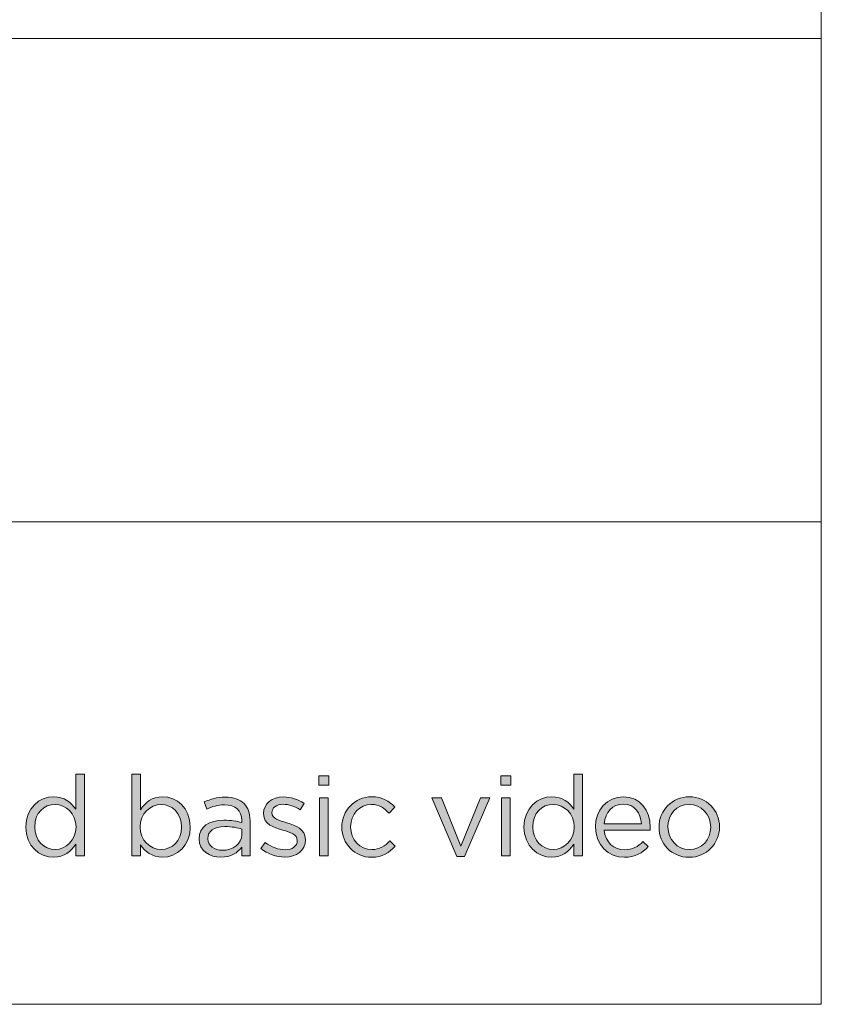
# Model space of a CAD drawing. Units: inches. Extents: x 0.5 to 16.1, y 0.5 to 11.2.
# Drawn here: x 14.9 to 16.1, y 0.5 to 1.9 of the extents above; entities that cross this region are included whole.
import ezdxf

# ---------------------------------------------------------------- set-up
doc = ezdxf.new("R2010")
doc.units = ezdxf.units.IN
doc.header["$MEASUREMENT"] = 0
doc.layers.add('Layer 1', color=7, linetype='Continuous', lineweight=0)

# ---------------------------------------------------------------- blocks, each defined once
blk = doc.blocks.new('Block_8')
at = {"layer": 'Layer 1', "true_color": 0x231f20, "transparency": 33554687}
h = blk.add_hatch(color=250, dxfattribs=at)
h.dxf.hatch_style = 2
edge = h.paths.add_edge_path()
edge.add_spline(control_points=[(14.9557, 0.7356), (14.9557, 0.7356), (14.9557, 0.7359), (14.9557, 0.7359), (14.9557, 0.7558), (14.9405, 0.7691), (14.9245, 0.7691), (14.9079, 0.7691), (14.8942, 0.7568), (14.8942, 0.7359), (14.8942, 0.7359), (14.8942, 0.7356), (14.8942, 0.7356), (14.8942, 0.7153), (14.9084, 0.7023), (14.9245, 0.7023), (14.9405, 0.7023), (14.9557, 0.7158), (14.9557, 0.7356)], knot_values=[0, 0, 0, 0, 1, 1, 1, 2, 2, 2, 3, 3, 3, 4, 4, 4, 5, 5, 5, 6, 6, 6, 6], degree=3, periodic=0)
edge = h.paths.add_edge_path()
edge.add_spline(control_points=[(14.881, 0.7354), (14.881, 0.7354), (14.881, 0.7358), (14.881, 0.7358), (14.881, 0.7639), (14.9015, 0.7806), (14.9222, 0.7806), (14.9382, 0.7806), (14.9485, 0.7719), (14.9552, 0.7623), (14.9552, 0.7623), (14.9552, 0.8142), (14.9552, 0.8142), (14.9552, 0.8142), (14.968, 0.8142), (14.968, 0.8142), (14.968, 0.8142), (14.968, 0.6926), (14.968, 0.6926), (14.968, 0.6926), (14.9552, 0.6926), (14.9552, 0.6926), (14.9552, 0.6926), (14.9552, 0.71), (14.9552, 0.71), (14.9482, 0.6996), (14.938, 0.6908), (14.9222, 0.6908), (14.9015, 0.6908), (14.881, 0.7071), (14.881, 0.7354)], knot_values=[0, 0, 0, 0, 1, 1, 1, 2, 2, 2, 3, 3, 3, 4, 4, 4, 5, 5, 5, 6, 6, 6, 7, 7, 7, 8, 8, 8, 9, 9, 9, 10, 10, 10, 10], degree=3, periodic=0)
h = blk.add_hatch(color=250, dxfattribs=at)
h.dxf.hatch_style = 2
edge = h.paths.add_edge_path()
edge.add_spline(control_points=[(15.1122, 0.7354), (15.1122, 0.7354), (15.1122, 0.7358), (15.1122, 0.7358), (15.1122, 0.7561), (15.0982, 0.7691), (15.0819, 0.7691), (15.0659, 0.7691), (15.0507, 0.7556), (15.0507, 0.7359), (15.0507, 0.7359), (15.0507, 0.7356), (15.0507, 0.7356), (15.0507, 0.7156), (15.0659, 0.7023), (15.0819, 0.7023), (15.0985, 0.7023), (15.1122, 0.7146), (15.1122, 0.7354)], knot_values=[0, 0, 0, 0, 1, 1, 1, 2, 2, 2, 3, 3, 3, 4, 4, 4, 5, 5, 5, 6, 6, 6, 6], degree=3, periodic=0)
edge = h.paths.add_edge_path()
edge.add_spline(control_points=[(15.0512, 0.7091), (15.0512, 0.7091), (15.0512, 0.6926), (15.0512, 0.6926), (15.0512, 0.6926), (15.0384, 0.6926), (15.0384, 0.6926), (15.0384, 0.6926), (15.0384, 0.8142), (15.0384, 0.8142), (15.0384, 0.8142), (15.0512, 0.8142), (15.0512, 0.8142), (15.0512, 0.8142), (15.0512, 0.7614), (15.0512, 0.7614), (15.0582, 0.7718), (15.0684, 0.7806), (15.0842, 0.7806), (15.1048, 0.7806), (15.1253, 0.7643), (15.1253, 0.7359), (15.1253, 0.7359), (15.1253, 0.7356), (15.1253, 0.7356), (15.1253, 0.7075), (15.105, 0.6908), (15.0842, 0.6908), (15.0682, 0.6908), (15.0579, 0.6995), (15.0512, 0.7091)], knot_values=[0, 0, 0, 0, 1, 1, 1, 2, 2, 2, 3, 3, 3, 4, 4, 4, 5, 5, 5, 6, 6, 6, 7, 7, 7, 8, 8, 8, 9, 9, 9, 10, 10, 10, 10], degree=3, periodic=0)
h = blk.add_hatch(color=250, dxfattribs=at)
h.dxf.hatch_style = 2
edge = h.paths.add_edge_path()
edge.add_spline(control_points=[(15.3172, 0.7788), (15.3172, 0.7788), (15.33, 0.7788), (15.33, 0.7788), (15.33, 0.7788), (15.33, 0.6926), (15.33, 0.6926), (15.33, 0.6926), (15.3172, 0.6926), (15.3172, 0.6926), (15.3172, 0.6926), (15.3172, 0.7788), (15.3172, 0.7788)], knot_values=[0, 0, 0, 0, 1, 1, 1, 2, 2, 2, 3, 3, 3, 4, 4, 4, 4], degree=3, periodic=0)
edge = h.paths.add_edge_path()
edge.add_spline(control_points=[(15.3164, 0.8117), (15.3164, 0.8117), (15.331, 0.8117), (15.331, 0.8117), (15.331, 0.8117), (15.331, 0.7976), (15.331, 0.7976), (15.331, 0.7976), (15.3164, 0.7976), (15.3164, 0.7976), (15.3164, 0.7976), (15.3164, 0.8117), (15.3164, 0.8117)], knot_values=[0, 0, 0, 0, 1, 1, 1, 2, 2, 2, 3, 3, 3, 4, 4, 4, 4], degree=3, periodic=0)
h = blk.add_hatch(color=250, dxfattribs=at)
h.dxf.hatch_style = 2
edge = h.paths.add_edge_path()
edge.add_spline(control_points=[(15.5873, 0.7788), (15.5873, 0.7788), (15.6002, 0.7788), (15.6002, 0.7788), (15.6002, 0.7788), (15.6002, 0.6926), (15.6002, 0.6926), (15.6002, 0.6926), (15.5873, 0.6926), (15.5873, 0.6926), (15.5873, 0.6926), (15.5873, 0.7788), (15.5873, 0.7788)], knot_values=[0, 0, 0, 0, 1, 1, 1, 2, 2, 2, 3, 3, 3, 4, 4, 4, 4], degree=3, periodic=0)
edge = h.paths.add_edge_path()
edge.add_spline(control_points=[(15.5865, 0.8117), (15.5865, 0.8117), (15.6012, 0.8117), (15.6012, 0.8117), (15.6012, 0.8117), (15.6012, 0.7976), (15.6012, 0.7976), (15.6012, 0.7976), (15.5865, 0.7976), (15.5865, 0.7976), (15.5865, 0.7976), (15.5865, 0.8117), (15.5865, 0.8117)], knot_values=[0, 0, 0, 0, 1, 1, 1, 2, 2, 2, 3, 3, 3, 4, 4, 4, 4], degree=3, periodic=0)
h = blk.add_hatch(color=250, dxfattribs=at)
h.dxf.hatch_style = 2
edge = h.paths.add_edge_path()
edge.add_spline(control_points=[(15.6955, 0.7356), (15.6955, 0.7356), (15.6955, 0.7359), (15.6955, 0.7359), (15.6955, 0.7558), (15.6803, 0.7691), (15.6643, 0.7691), (15.6477, 0.7691), (15.634, 0.7568), (15.634, 0.7359), (15.634, 0.7359), (15.634, 0.7356), (15.634, 0.7356), (15.634, 0.7153), (15.6482, 0.7023), (15.6643, 0.7023), (15.6803, 0.7023), (15.6955, 0.7158), (15.6955, 0.7356)], knot_values=[0, 0, 0, 0, 1, 1, 1, 2, 2, 2, 3, 3, 3, 4, 4, 4, 5, 5, 5, 6, 6, 6, 6], degree=3, periodic=0)
edge = h.paths.add_edge_path()
edge.add_spline(control_points=[(15.6209, 0.7354), (15.6209, 0.7354), (15.6209, 0.7358), (15.6209, 0.7358), (15.6209, 0.7639), (15.6413, 0.7806), (15.662, 0.7806), (15.678, 0.7806), (15.6883, 0.7719), (15.695, 0.7623), (15.695, 0.7623), (15.695, 0.8142), (15.695, 0.8142), (15.695, 0.8142), (15.7078, 0.8142), (15.7078, 0.8142), (15.7078, 0.8142), (15.7078, 0.6926), (15.7078, 0.6926), (15.7078, 0.6926), (15.695, 0.6926), (15.695, 0.6926), (15.695, 0.6926), (15.695, 0.71), (15.695, 0.71), (15.688, 0.6996), (15.6778, 0.6908), (15.662, 0.6908), (15.6413, 0.6908), (15.6209, 0.7071), (15.6209, 0.7354)], knot_values=[0, 0, 0, 0, 1, 1, 1, 2, 2, 2, 3, 3, 3, 4, 4, 4, 5, 5, 5, 6, 6, 6, 7, 7, 7, 8, 8, 8, 9, 9, 9, 10, 10, 10, 10], degree=3, periodic=0)
h = blk.add_hatch(color=250, dxfattribs=at)
h.dxf.hatch_style = 2
edge = h.paths.add_edge_path()
edge.add_spline(control_points=[(15.2018, 0.7243), (15.2018, 0.7243), (15.2018, 0.7326), (15.2018, 0.7326), (15.1955, 0.7345), (15.187, 0.7363), (15.1765, 0.7363), (15.1604, 0.7363), (15.1514, 0.7293), (15.1514, 0.7185), (15.1514, 0.7185), (15.1514, 0.7181), (15.1514, 0.7181), (15.1514, 0.7073), (15.1614, 0.701), (15.173, 0.701), (15.1888, 0.701), (15.2018, 0.7106), (15.2018, 0.7243)], knot_values=[0, 0, 0, 0, 1, 1, 1, 2, 2, 2, 3, 3, 3, 4, 4, 4, 5, 5, 5, 6, 6, 6, 6], degree=3, periodic=0)
edge = h.paths.add_edge_path()
edge.add_spline(control_points=[(15.1384, 0.7176), (15.1384, 0.7176), (15.1384, 0.718), (15.1384, 0.718), (15.1384, 0.7361), (15.1534, 0.7458), (15.1752, 0.7458), (15.1862, 0.7458), (15.194, 0.7443), (15.2017, 0.7421), (15.2017, 0.7421), (15.2017, 0.7451), (15.2017, 0.7451), (15.2017, 0.7606), (15.1922, 0.7686), (15.176, 0.7686), (15.1659, 0.7686), (15.1579, 0.7659), (15.1499, 0.7623), (15.1499, 0.7623), (15.146, 0.7728), (15.146, 0.7728), (15.1555, 0.7771), (15.1649, 0.7799), (15.1774, 0.7799), (15.1895, 0.7799), (15.1988, 0.7768), (15.2052, 0.7704), (15.211, 0.7646), (15.214, 0.7563), (15.214, 0.7453), (15.214, 0.7453), (15.214, 0.6926), (15.214, 0.6926), (15.214, 0.6926), (15.2017, 0.6926), (15.2017, 0.6926), (15.2017, 0.6926), (15.2017, 0.7056), (15.2017, 0.7056), (15.1957, 0.6978), (15.1857, 0.6908), (15.1705, 0.6908), (15.1545, 0.6908), (15.1384, 0.7), (15.1384, 0.7176)], knot_values=[0, 0, 0, 0, 1, 1, 1, 2, 2, 2, 3, 3, 3, 4, 4, 4, 5, 5, 5, 6, 6, 6, 7, 7, 7, 8, 8, 8, 9, 9, 9, 10, 10, 10, 11, 11, 11, 12, 12, 12, 13, 13, 13, 14, 14, 14, 15, 15, 15, 15], degree=3, periodic=0)
h = blk.add_hatch(color=250, dxfattribs=at)
h.dxf.hatch_style = 2
edge = h.paths.add_edge_path()
edge.add_spline(control_points=[(15.23, 0.7036), (15.23, 0.7036), (15.2365, 0.7128), (15.2365, 0.7128), (15.2459, 0.7058), (15.2562, 0.7018), (15.2663, 0.7018), (15.2767, 0.7018), (15.2842, 0.7071), (15.2842, 0.7155), (15.2842, 0.7155), (15.2842, 0.7158), (15.2842, 0.7158), (15.2842, 0.7245), (15.274, 0.7278), (15.2627, 0.731), (15.2492, 0.7348), (15.2342, 0.7394), (15.2342, 0.7553), (15.2342, 0.7553), (15.2342, 0.7556), (15.2342, 0.7556), (15.2342, 0.7704), (15.2465, 0.7803), (15.2635, 0.7803), (15.274, 0.7803), (15.2857, 0.7766), (15.2945, 0.7708), (15.2945, 0.7708), (15.2887, 0.7611), (15.2887, 0.7611), (15.2807, 0.7663), (15.2715, 0.7694), (15.2632, 0.7694), (15.253, 0.7694), (15.2465, 0.7641), (15.2465, 0.7569), (15.2465, 0.7569), (15.2465, 0.7566), (15.2465, 0.7566), (15.2465, 0.7484), (15.2572, 0.7453), (15.2687, 0.7418), (15.282, 0.7378), (15.2963, 0.7326), (15.2963, 0.7171), (15.2963, 0.7171), (15.2963, 0.7168), (15.2963, 0.7168), (15.2963, 0.7005), (15.2828, 0.691), (15.2657, 0.691), (15.2534, 0.691), (15.2397, 0.6958), (15.23, 0.7036)], knot_values=[0, 0, 0, 0, 1, 1, 1, 2, 2, 2, 3, 3, 3, 4, 4, 4, 5, 5, 5, 6, 6, 6, 7, 7, 7, 8, 8, 8, 9, 9, 9, 10, 10, 10, 11, 11, 11, 12, 12, 12, 13, 13, 13, 14, 14, 14, 15, 15, 15, 16, 16, 16, 17, 17, 17, 18, 18, 18, 18], degree=3, periodic=0)
h = blk.add_hatch(color=250, dxfattribs=at)
h.dxf.hatch_style = 2
edge = h.paths.add_edge_path()
edge.add_spline(control_points=[(15.3504, 0.7353), (15.3504, 0.7353), (15.3504, 0.7356), (15.3504, 0.7356), (15.3504, 0.7599), (15.3694, 0.7806), (15.3945, 0.7806), (15.4108, 0.7806), (15.421, 0.7738), (15.429, 0.7653), (15.429, 0.7653), (15.4205, 0.7563), (15.4205, 0.7563), (15.4137, 0.7634), (15.406, 0.7693), (15.3943, 0.7693), (15.3769, 0.7693), (15.3635, 0.7544), (15.3635, 0.7359), (15.3635, 0.7359), (15.3635, 0.7356), (15.3635, 0.7356), (15.3635, 0.717), (15.3772, 0.7021), (15.3952, 0.7021), (15.4062, 0.7021), (15.4147, 0.7076), (15.4215, 0.715), (15.4215, 0.715), (15.4297, 0.7073), (15.4297, 0.7073), (15.421, 0.6976), (15.4107, 0.6906), (15.3945, 0.6906), (15.3694, 0.6906), (15.3504, 0.7111), (15.3504, 0.7353)], knot_values=[0, 0, 0, 0, 1, 1, 1, 2, 2, 2, 3, 3, 3, 4, 4, 4, 5, 5, 5, 6, 6, 6, 7, 7, 7, 8, 8, 8, 9, 9, 9, 10, 10, 10, 11, 11, 11, 12, 12, 12, 12], degree=3, periodic=0)
h = blk.add_hatch(color=250, dxfattribs=at)
h.dxf.hatch_style = 2
edge = h.paths.add_edge_path()
edge.add_spline(control_points=[(15.484, 0.7788), (15.484, 0.7788), (15.4982, 0.7788), (15.4982, 0.7788), (15.4982, 0.7788), (15.5272, 0.7073), (15.5272, 0.7073), (15.5272, 0.7073), (15.5563, 0.7788), (15.5563, 0.7788), (15.5563, 0.7788), (15.5701, 0.7788), (15.5701, 0.7788), (15.5701, 0.7788), (15.5327, 0.692), (15.5327, 0.692), (15.5327, 0.692), (15.5213, 0.692), (15.5213, 0.692), (15.5213, 0.692), (15.484, 0.7788), (15.484, 0.7788)], knot_values=[0, 0, 0, 0, 1, 1, 1, 2, 2, 2, 3, 3, 3, 4, 4, 4, 5, 5, 5, 6, 6, 6, 7, 7, 7, 7], degree=3, periodic=0)
h = blk.add_hatch(color=250, dxfattribs=at)
h.dxf.hatch_style = 2
edge = h.paths.add_edge_path()
edge.add_spline(control_points=[(15.7955, 0.7405), (15.7942, 0.7561), (15.7852, 0.7698), (15.768, 0.7698), (15.753, 0.7698), (15.7417, 0.7573), (15.74, 0.7405), (15.74, 0.7405), (15.7955, 0.7405), (15.7955, 0.7405)], knot_values=[0, 0, 0, 0, 1, 1, 1, 2, 2, 2, 3, 3, 3, 3], degree=3, periodic=0)
edge = h.paths.add_edge_path()
edge.add_spline(control_points=[(15.727, 0.7354), (15.727, 0.7354), (15.727, 0.7358), (15.727, 0.7358), (15.727, 0.7606), (15.7445, 0.7806), (15.7683, 0.7806), (15.7938, 0.7806), (15.8085, 0.7603), (15.8085, 0.7351), (15.8085, 0.7335), (15.8085, 0.7324), (15.8083, 0.731), (15.8083, 0.731), (15.74, 0.731), (15.74, 0.731), (15.7418, 0.7123), (15.755, 0.7018), (15.7703, 0.7018), (15.7822, 0.7018), (15.7905, 0.7066), (15.7975, 0.714), (15.7975, 0.714), (15.8055, 0.7068), (15.8055, 0.7068), (15.7968, 0.6971), (15.7863, 0.6906), (15.77, 0.6906), (15.7464, 0.6906), (15.727, 0.7088), (15.727, 0.7354)], knot_values=[0, 0, 0, 0, 1, 1, 1, 2, 2, 2, 3, 3, 3, 4, 4, 4, 5, 5, 5, 6, 6, 6, 7, 7, 7, 8, 8, 8, 9, 9, 9, 10, 10, 10, 10], degree=3, periodic=0)
h = blk.add_hatch(color=250, dxfattribs=at)
h.dxf.hatch_style = 2
edge = h.paths.add_edge_path()
edge.add_spline(control_points=[(15.8982, 0.7353), (15.8982, 0.7353), (15.8982, 0.7356), (15.8982, 0.7356), (15.8982, 0.7541), (15.8843, 0.7693), (15.8662, 0.7693), (15.8475, 0.7693), (15.8347, 0.7541), (15.8347, 0.7359), (15.8347, 0.7359), (15.8347, 0.7356), (15.8347, 0.7356), (15.8347, 0.7171), (15.8483, 0.7021), (15.8665, 0.7021), (15.8852, 0.7021), (15.8982, 0.7171), (15.8982, 0.7353)], knot_values=[0, 0, 0, 0, 1, 1, 1, 2, 2, 2, 3, 3, 3, 4, 4, 4, 5, 5, 5, 6, 6, 6, 6], degree=3, periodic=0)
edge = h.paths.add_edge_path()
edge.add_spline(control_points=[(15.8215, 0.7353), (15.8215, 0.7353), (15.8215, 0.7356), (15.8215, 0.7356), (15.8215, 0.7599), (15.8405, 0.7806), (15.8665, 0.7806), (15.8923, 0.7806), (15.9113, 0.7603), (15.9113, 0.7359), (15.9113, 0.7359), (15.9113, 0.7356), (15.9113, 0.7356), (15.9113, 0.7113), (15.8921, 0.6906), (15.8662, 0.6906), (15.8403, 0.6906), (15.8215, 0.711), (15.8215, 0.7353)], knot_values=[0, 0, 0, 0, 1, 1, 1, 2, 2, 2, 3, 3, 3, 4, 4, 4, 5, 5, 5, 6, 6, 6, 6], degree=3, periodic=0)
at = {"layer": 'Layer 1'}
for points, knots in [([(14.881, 0.7354), (14.881, 0.7354), (14.881, 0.7358), (14.881, 0.7358), (14.881, 0.7639), (14.9015, 0.7806), (14.9222, 0.7806), (14.9382, 0.7806), (14.9485, 0.7719), (14.9552, 0.7623), (14.9552, 0.7623), (14.9552, 0.8142), (14.9552, 0.8142), (14.9552, 0.8142), (14.968, 0.8142), (14.968, 0.8142), (14.968, 0.8142), (14.968, 0.6926), (14.968, 0.6926), (14.968, 0.6926), (14.9552, 0.6926), (14.9552, 0.6926), (14.9552, 0.6926), (14.9552, 0.71), (14.9552, 0.71), (14.9482, 0.6996), (14.938, 0.6908), (14.9222, 0.6908), (14.9015, 0.6908), (14.881, 0.7071), (14.881, 0.7354)], [0, 0, 0, 0, 1, 1, 1, 2, 2, 2, 3, 3, 3, 4, 4, 4, 5, 5, 5, 6, 6, 6, 7, 7, 7, 8, 8, 8, 9, 9, 9, 10, 10, 10, 10]), ([(15.0512, 0.7091), (15.0512, 0.7091), (15.0512, 0.6926), (15.0512, 0.6926), (15.0512, 0.6926), (15.0384, 0.6926), (15.0384, 0.6926), (15.0384, 0.6926), (15.0384, 0.8142), (15.0384, 0.8142), (15.0384, 0.8142), (15.0512, 0.8142), (15.0512, 0.8142), (15.0512, 0.8142), (15.0512, 0.7614), (15.0512, 0.7614), (15.0582, 0.7718), (15.0684, 0.7806), (15.0842, 0.7806), (15.1048, 0.7806), (15.1253, 0.7643), (15.1253, 0.7359), (15.1253, 0.7359), (15.1253, 0.7356), (15.1253, 0.7356), (15.1253, 0.7075), (15.105, 0.6908), (15.0842, 0.6908), (15.0682, 0.6908), (15.0579, 0.6995), (15.0512, 0.7091)], [0, 0, 0, 0, 1, 1, 1, 2, 2, 2, 3, 3, 3, 4, 4, 4, 5, 5, 5, 6, 6, 6, 7, 7, 7, 8, 8, 8, 9, 9, 9, 10, 10, 10, 10]), ([(15.3164, 0.8117), (15.3164, 0.8117), (15.331, 0.8117), (15.331, 0.8117), (15.331, 0.8117), (15.331, 0.7976), (15.331, 0.7976), (15.331, 0.7976), (15.3164, 0.7976), (15.3164, 0.7976), (15.3164, 0.7976), (15.3164, 0.8117), (15.3164, 0.8117)], [0, 0, 0, 0, 1, 1, 1, 2, 2, 2, 3, 3, 3, 4, 4, 4, 4]), ([(15.5865, 0.8117), (15.5865, 0.8117), (15.6012, 0.8117), (15.6012, 0.8117), (15.6012, 0.8117), (15.6012, 0.7976), (15.6012, 0.7976), (15.6012, 0.7976), (15.5865, 0.7976), (15.5865, 0.7976), (15.5865, 0.7976), (15.5865, 0.8117), (15.5865, 0.8117)], [0, 0, 0, 0, 1, 1, 1, 2, 2, 2, 3, 3, 3, 4, 4, 4, 4]), ([(15.6209, 0.7354), (15.6209, 0.7354), (15.6209, 0.7358), (15.6209, 0.7358), (15.6209, 0.7639), (15.6413, 0.7806), (15.662, 0.7806), (15.678, 0.7806), (15.6883, 0.7719), (15.695, 0.7623), (15.695, 0.7623), (15.695, 0.8142), (15.695, 0.8142), (15.695, 0.8142), (15.7078, 0.8142), (15.7078, 0.8142), (15.7078, 0.8142), (15.7078, 0.6926), (15.7078, 0.6926), (15.7078, 0.6926), (15.695, 0.6926), (15.695, 0.6926), (15.695, 0.6926), (15.695, 0.71), (15.695, 0.71), (15.688, 0.6996), (15.6778, 0.6908), (15.662, 0.6908), (15.6413, 0.6908), (15.6209, 0.7071), (15.6209, 0.7354)], [0, 0, 0, 0, 1, 1, 1, 2, 2, 2, 3, 3, 3, 4, 4, 4, 5, 5, 5, 6, 6, 6, 7, 7, 7, 8, 8, 8, 9, 9, 9, 10, 10, 10, 10]), ([(15.1384, 0.7176), (15.1384, 0.7176), (15.1384, 0.718), (15.1384, 0.718), (15.1384, 0.7361), (15.1534, 0.7458), (15.1752, 0.7458), (15.1862, 0.7458), (15.194, 0.7443), (15.2017, 0.7421), (15.2017, 0.7421), (15.2017, 0.7451), (15.2017, 0.7451), (15.2017, 0.7606), (15.1922, 0.7686), (15.176, 0.7686), (15.1659, 0.7686), (15.1579, 0.7659), (15.1499, 0.7623), (15.1499, 0.7623), (15.146, 0.7728), (15.146, 0.7728), (15.1555, 0.7771), (15.1649, 0.7799), (15.1774, 0.7799), (15.1895, 0.7799), (15.1988, 0.7768), (15.2052, 0.7704), (15.211, 0.7646), (15.214, 0.7563), (15.214, 0.7453), (15.214, 0.7453), (15.214, 0.6926), (15.214, 0.6926), (15.214, 0.6926), (15.2017, 0.6926), (15.2017, 0.6926), (15.2017, 0.6926), (15.2017, 0.7056), (15.2017, 0.7056), (15.1957, 0.6978), (15.1857, 0.6908), (15.1705, 0.6908), (15.1545, 0.6908), (15.1384, 0.7), (15.1384, 0.7176)], [0, 0, 0, 0, 1, 1, 1, 2, 2, 2, 3, 3, 3, 4, 4, 4, 5, 5, 5, 6, 6, 6, 7, 7, 7, 8, 8, 8, 9, 9, 9, 10, 10, 10, 11, 11, 11, 12, 12, 12, 13, 13, 13, 14, 14, 14, 15, 15, 15, 15]), ([(15.23, 0.7036), (15.23, 0.7036), (15.2365, 0.7128), (15.2365, 0.7128), (15.2459, 0.7058), (15.2562, 0.7018), (15.2663, 0.7018), (15.2767, 0.7018), (15.2842, 0.7071), (15.2842, 0.7155), (15.2842, 0.7155), (15.2842, 0.7158), (15.2842, 0.7158), (15.2842, 0.7245), (15.274, 0.7278), (15.2627, 0.731), (15.2492, 0.7348), (15.2342, 0.7394), (15.2342, 0.7553), (15.2342, 0.7553), (15.2342, 0.7556), (15.2342, 0.7556), (15.2342, 0.7704), (15.2465, 0.7803), (15.2635, 0.7803), (15.274, 0.7803), (15.2857, 0.7766), (15.2945, 0.7708), (15.2945, 0.7708), (15.2887, 0.7611), (15.2887, 0.7611), (15.2807, 0.7663), (15.2715, 0.7694), (15.2632, 0.7694), (15.253, 0.7694), (15.2465, 0.7641), (15.2465, 0.7569), (15.2465, 0.7569), (15.2465, 0.7566), (15.2465, 0.7566), (15.2465, 0.7484), (15.2572, 0.7453), (15.2687, 0.7418), (15.282, 0.7378), (15.2963, 0.7326), (15.2963, 0.7171), (15.2963, 0.7171), (15.2963, 0.7168), (15.2963, 0.7168), (15.2963, 0.7005), (15.2828, 0.691), (15.2657, 0.691), (15.2534, 0.691), (15.2397, 0.6958), (15.23, 0.7036)], [0, 0, 0, 0, 1, 1, 1, 2, 2, 2, 3, 3, 3, 4, 4, 4, 5, 5, 5, 6, 6, 6, 7, 7, 7, 8, 8, 8, 9, 9, 9, 10, 10, 10, 11, 11, 11, 12, 12, 12, 13, 13, 13, 14, 14, 14, 15, 15, 15, 16, 16, 16, 17, 17, 17, 18, 18, 18, 18]), ([(15.3172, 0.7788), (15.3172, 0.7788), (15.33, 0.7788), (15.33, 0.7788), (15.33, 0.7788), (15.33, 0.6926), (15.33, 0.6926), (15.33, 0.6926), (15.3172, 0.6926), (15.3172, 0.6926), (15.3172, 0.6926), (15.3172, 0.7788), (15.3172, 0.7788)], [0, 0, 0, 0, 1, 1, 1, 2, 2, 2, 3, 3, 3, 4, 4, 4, 4]), ([(15.3504, 0.7353), (15.3504, 0.7353), (15.3504, 0.7356), (15.3504, 0.7356), (15.3504, 0.7599), (15.3694, 0.7806), (15.3945, 0.7806), (15.4108, 0.7806), (15.421, 0.7738), (15.429, 0.7653), (15.429, 0.7653), (15.4205, 0.7563), (15.4205, 0.7563), (15.4137, 0.7634), (15.406, 0.7693), (15.3943, 0.7693), (15.3769, 0.7693), (15.3635, 0.7544), (15.3635, 0.7359), (15.3635, 0.7359), (15.3635, 0.7356), (15.3635, 0.7356), (15.3635, 0.717), (15.3772, 0.7021), (15.3952, 0.7021), (15.4062, 0.7021), (15.4147, 0.7076), (15.4215, 0.715), (15.4215, 0.715), (15.4297, 0.7073), (15.4297, 0.7073), (15.421, 0.6976), (15.4107, 0.6906), (15.3945, 0.6906), (15.3694, 0.6906), (15.3504, 0.7111), (15.3504, 0.7353)], [0, 0, 0, 0, 1, 1, 1, 2, 2, 2, 3, 3, 3, 4, 4, 4, 5, 5, 5, 6, 6, 6, 7, 7, 7, 8, 8, 8, 9, 9, 9, 10, 10, 10, 11, 11, 11, 12, 12, 12, 12]), ([(15.484, 0.7788), (15.484, 0.7788), (15.4982, 0.7788), (15.4982, 0.7788), (15.4982, 0.7788), (15.5272, 0.7073), (15.5272, 0.7073), (15.5272, 0.7073), (15.5563, 0.7788), (15.5563, 0.7788), (15.5563, 0.7788), (15.5701, 0.7788), (15.5701, 0.7788), (15.5701, 0.7788), (15.5327, 0.692), (15.5327, 0.692), (15.5327, 0.692), (15.5213, 0.692), (15.5213, 0.692), (15.5213, 0.692), (15.484, 0.7788), (15.484, 0.7788)], [0, 0, 0, 0, 1, 1, 1, 2, 2, 2, 3, 3, 3, 4, 4, 4, 5, 5, 5, 6, 6, 6, 7, 7, 7, 7]), ([(15.5873, 0.7788), (15.5873, 0.7788), (15.6002, 0.7788), (15.6002, 0.7788), (15.6002, 0.7788), (15.6002, 0.6926), (15.6002, 0.6926), (15.6002, 0.6926), (15.5873, 0.6926), (15.5873, 0.6926), (15.5873, 0.6926), (15.5873, 0.7788), (15.5873, 0.7788)], [0, 0, 0, 0, 1, 1, 1, 2, 2, 2, 3, 3, 3, 4, 4, 4, 4]), ([(15.727, 0.7354), (15.727, 0.7354), (15.727, 0.7358), (15.727, 0.7358), (15.727, 0.7606), (15.7445, 0.7806), (15.7683, 0.7806), (15.7938, 0.7806), (15.8085, 0.7603), (15.8085, 0.7351), (15.8085, 0.7335), (15.8085, 0.7324), (15.8083, 0.731), (15.8083, 0.731), (15.74, 0.731), (15.74, 0.731), (15.7418, 0.7123), (15.755, 0.7018), (15.7703, 0.7018), (15.7822, 0.7018), (15.7905, 0.7066), (15.7975, 0.714), (15.7975, 0.714), (15.8055, 0.7068), (15.8055, 0.7068), (15.7968, 0.6971), (15.7863, 0.6906), (15.77, 0.6906), (15.7464, 0.6906), (15.727, 0.7088), (15.727, 0.7354)], [0, 0, 0, 0, 1, 1, 1, 2, 2, 2, 3, 3, 3, 4, 4, 4, 5, 5, 5, 6, 6, 6, 7, 7, 7, 8, 8, 8, 9, 9, 9, 10, 10, 10, 10]), ([(15.8215, 0.7353), (15.8215, 0.7353), (15.8215, 0.7356), (15.8215, 0.7356), (15.8215, 0.7599), (15.8405, 0.7806), (15.8665, 0.7806), (15.8923, 0.7806), (15.9113, 0.7603), (15.9113, 0.7359), (15.9113, 0.7359), (15.9113, 0.7356), (15.9113, 0.7356), (15.9113, 0.7113), (15.8921, 0.6906), (15.8662, 0.6906), (15.8403, 0.6906), (15.8215, 0.711), (15.8215, 0.7353)], [0, 0, 0, 0, 1, 1, 1, 2, 2, 2, 3, 3, 3, 4, 4, 4, 5, 5, 5, 6, 6, 6, 6]), ([(14.9557, 0.7356), (14.9557, 0.7356), (14.9557, 0.7359), (14.9557, 0.7359), (14.9557, 0.7558), (14.9405, 0.7691), (14.9245, 0.7691), (14.9079, 0.7691), (14.8942, 0.7568), (14.8942, 0.7359), (14.8942, 0.7359), (14.8942, 0.7356), (14.8942, 0.7356), (14.8942, 0.7153), (14.9084, 0.7023), (14.9245, 0.7023), (14.9405, 0.7023), (14.9557, 0.7158), (14.9557, 0.7356)], [0, 0, 0, 0, 1, 1, 1, 2, 2, 2, 3, 3, 3, 4, 4, 4, 5, 5, 5, 6, 6, 6, 6]), ([(15.1122, 0.7354), (15.1122, 0.7354), (15.1122, 0.7358), (15.1122, 0.7358), (15.1122, 0.7561), (15.0982, 0.7691), (15.0819, 0.7691), (15.0659, 0.7691), (15.0507, 0.7556), (15.0507, 0.7359), (15.0507, 0.7359), (15.0507, 0.7356), (15.0507, 0.7356), (15.0507, 0.7156), (15.0659, 0.7023), (15.0819, 0.7023), (15.0985, 0.7023), (15.1122, 0.7146), (15.1122, 0.7354)], [0, 0, 0, 0, 1, 1, 1, 2, 2, 2, 3, 3, 3, 4, 4, 4, 5, 5, 5, 6, 6, 6, 6]), ([(15.6955, 0.7356), (15.6955, 0.7356), (15.6955, 0.7359), (15.6955, 0.7359), (15.6955, 0.7558), (15.6803, 0.7691), (15.6643, 0.7691), (15.6477, 0.7691), (15.634, 0.7568), (15.634, 0.7359), (15.634, 0.7359), (15.634, 0.7356), (15.634, 0.7356), (15.634, 0.7153), (15.6482, 0.7023), (15.6643, 0.7023), (15.6803, 0.7023), (15.6955, 0.7158), (15.6955, 0.7356)], [0, 0, 0, 0, 1, 1, 1, 2, 2, 2, 3, 3, 3, 4, 4, 4, 5, 5, 5, 6, 6, 6, 6]), ([(15.7955, 0.7405), (15.7942, 0.7561), (15.7852, 0.7698), (15.768, 0.7698), (15.753, 0.7698), (15.7417, 0.7573), (15.74, 0.7405), (15.74, 0.7405), (15.7955, 0.7405), (15.7955, 0.7405)], [0, 0, 0, 0, 1, 1, 1, 2, 2, 2, 3, 3, 3, 3]), ([(15.8982, 0.7353), (15.8982, 0.7353), (15.8982, 0.7356), (15.8982, 0.7356), (15.8982, 0.7541), (15.8843, 0.7693), (15.8662, 0.7693), (15.8475, 0.7693), (15.8347, 0.7541), (15.8347, 0.7359), (15.8347, 0.7359), (15.8347, 0.7356), (15.8347, 0.7356), (15.8347, 0.7171), (15.8483, 0.7021), (15.8665, 0.7021), (15.8852, 0.7021), (15.8982, 0.7171), (15.8982, 0.7353)], [0, 0, 0, 0, 1, 1, 1, 2, 2, 2, 3, 3, 3, 4, 4, 4, 5, 5, 5, 6, 6, 6, 6]), ([(15.2018, 0.7243), (15.2018, 0.7243), (15.2018, 0.7326), (15.2018, 0.7326), (15.1955, 0.7345), (15.187, 0.7363), (15.1765, 0.7363), (15.1604, 0.7363), (15.1514, 0.7293), (15.1514, 0.7185), (15.1514, 0.7185), (15.1514, 0.7181), (15.1514, 0.7181), (15.1514, 0.7073), (15.1614, 0.701), (15.173, 0.701), (15.1888, 0.701), (15.2018, 0.7106), (15.2018, 0.7243)], [0, 0, 0, 0, 1, 1, 1, 2, 2, 2, 3, 3, 3, 4, 4, 4, 5, 5, 5, 6, 6, 6, 6])]:
    blk.add_open_spline(points, degree=3, knots=knots, dxfattribs=at)
blk = doc.blocks.new('Block_7')
at = {"layer": 'Layer 1'}
blk.add_blockref('Block_8', (0, 0), dxfattribs=at)

msp = doc.modelspace()

# ---------------------------------------------------------------- linework, layer by layer
at = {"layer": 'Layer 1', "color": 250, "lineweight": 18, "true_color": 0x231f20}
for p, q in [((8.7792, 1.9069), (16.0625, 1.9069)), ((8.7792, 1.1889), (16.0625, 1.1889))]:
    msp.add_line(p, q, dxfattribs=at)
at = {"layer": 'Layer 1', "color": 18, "lineweight": 18, "true_color": 0x000000}
for points in [[(16.0625, 11.2194), (16.0625, 11.2194), (16.0625, 0.4722), (16.0625, 0.4722)], [(0.4722, 0.4722), (0.4722, 0.4722), (16.0625, 0.4722), (16.0625, 0.4722)]]:
    msp.add_open_spline(points, degree=3, dxfattribs=at)

# ---------------------------------------------------------------- block references
at = {"layer": 'Layer 1'}
msp.add_blockref('Block_7', (0, 0), dxfattribs=at)

doc.saveas('drawing.dxf')
